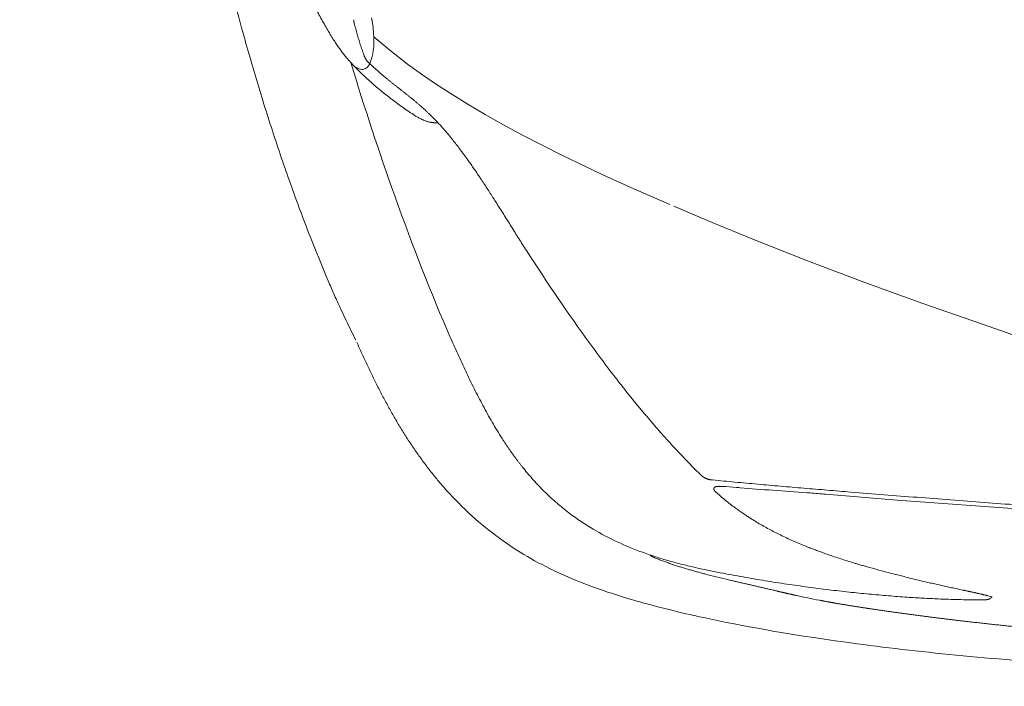
# Model space of a CAD drawing. Units: millimetres. Extents: x 0 to 17320, y 0 to 12230.
# Drawn here: x 2572 to 3206, y 3303 to 3732 of the extents above; entities that cross this region are included whole.
import ezdxf

# ---------------------------------------------------------------- set-up
doc = ezdxf.new("R2010")
doc.units = ezdxf.units.MM
doc.header["$LTSCALE"] = 12
doc.linetypes.add('AUSGEZOGEN', pattern=[0])
doc.layers.add('100', color=7, linetype='AUSGEZOGEN')
doc.layers.add('132', color=7, linetype='Continuous')
doc.styles.get("Standard").update_dxf_attribs({"font": 'romans.shx', "height": 85})
doc.dimstyles.new('ISO-25', dxfattribs={"dimtxt": 2.5, "dimasz": 2.5, "dimexe": 1.25, "dimexo": 0.625, "dimtad": 1, "dimtxsty": 'Standard', "dimcen": 2.5, "dimadec": 0, "dimazin": 0, "dimtfac": 1, "dimtmove": 0, "dimatfit": 3, "dimfxl": 1, "dimarcsym": 0})

# ---------------------------------------------------------------- blocks, each defined once
blk = doc.blocks.new('TFH_S04')
at = {"layer": '100', "linetype": 'Continuous', "lineweight": 18}
for p, q in [((-961.83, -546.59), (-961.39, -548.91)), ((-961.39, -548.91), (-960.76, -552.98)), ((-960.76, -552.98), (-960.34, -556.84)), ((-960.34, -556.84), (-960.22, -558.84)), ((-960.18, -562.18), (-960.31, -565.15)), ((-960.22, -558.84), (-949.98, -567.55)), ((-960.22, -558.84), (-960.18, -562.18)), ((-960.92, -569.87), (-961.5, -572.41)), ((-960.58, -567.76), (-960.92, -569.87)), ((-960.31, -565.15), (-960.58, -567.76)), ((-949.98, -567.55), (-938.53, -576.44)), ((-964.26, -578.36), (-962.8, -576.28)), ((-962.3, -574.9), (-962.8, -576.28)), ((-961.5, -572.41), (-962.3, -574.9)), ((-938.53, -576.44), (-929.47, -583)), ((-972.89, -577.76), (-969.68, -579.57)), ((-969.68, -579.57), (-967.91, -580.01)), ((-967.91, -580.01), (-967.3, -580)), ((-967.3, -580), (-965.5, -579.39)), ((-965.5, -579.39), (-964.26, -578.36)), ((-929.47, -583), (-920.53, -589.14)), ((-920.53, -589.14), (-911.11, -595.29)), ((-911.11, -595.29), (-900.09, -602.13)), ((-900.09, -602.13), (-888.61, -608.9)), ((-888.61, -608.9), (-876.71, -615.59)), ((-876.71, -615.59), (-864.45, -622.2)), ((-864.45, -622.2), (-851.88, -628.71)), ((-851.88, -628.71), (-839.04, -635.13)), ((-839.04, -635.13), (-812.66, -647.71)), ((-812.66, -647.71), (-794.65, -655.92)), ((-794.65, -655.92), (-769.49, -666.98)), ((-767.08, -668.02), (-742.31, -678.5)), ((-742.31, -678.5), (-717.22, -688.78)), ((-717.22, -688.78), (-680.89, -703.11)), ((-680.89, -703.11), (-644.01, -717.07)), ((-644.01, -717.07), (-606.66, -730.66)), ((-606.66, -730.66), (-568.95, -743.89)), ((-568.95, -743.89), (-543.65, -752.49)), ((-623.07, -857.31), (-669.28, -853.53)), ((-623.07, -857.31), (-294.01, -881.15))]:
    blk.add_line(p, q, dxfattribs=at)
at = {"layer": '100', "linetype": 'Continuous', "lineweight": 18, "ltscale": 0.050121}
blk.add_line((-920.82, -614.28), (-918.82, -614.39), dxfattribs=at)
at = {"layer": '100', "linetype": 'Continuous', "lineweight": 18, "ltscale": 0.080822}
blk.add_line((-734.48, -848.56), (-737.71, -848.46), dxfattribs=at)
at = {"layer": '100', "linetype": 'Continuous', "lineweight": 18, "ltscale": 0.014432}
blk.add_line((-734.12, -848.58), (-733.55, -848.63), dxfattribs=at)
at = {"layer": '100', "linetype": 'Continuous', "lineweight": 18, "ltscale": 0.17312}
blk.add_line((-726.64, -849.17), (-733.55, -848.63), dxfattribs=at)
at = {"layer": '100', "linetype": 'Continuous', "lineweight": 18, "ltscale": 0.046308}
blk.add_line((-679.29, -852.69), (-681.13, -852.55), dxfattribs=at)
at = {"layer": '100', "linetype": 'Continuous', "lineweight": 18, "ltscale": 0.00062}
blk.add_line((-679.26, -852.69), (-679.29, -852.69), dxfattribs=at)
at = {"layer": '100', "linetype": 'Continuous', "lineweight": 18, "ltscale": 0.052731}
blk.add_line((-730.31, -909.02), (-732.37, -908.53), dxfattribs=at)
at = {"layer": '100', "linetype": 'Continuous', "lineweight": 18, "ltscale": 0.07276}
blk.add_line((-564.71, -918.93), (-561.9, -919.71), dxfattribs=at)
at = {"layer": '100', "linetype": 'Continuous', "lineweight": 18, "ltscale": 0.000283}
blk.add_line((-563.62, -920.94), (-563.63, -920.95), dxfattribs=at)
at = {"layer": '100', "linetype": 'Continuous', "lineweight": 18}
for centre, radius, start, end in [((-805.54, -407.37), 230.79, 227.04441, 230.47507), ((-375.77, -460.23), 533.65, 221.44829, 222.12828), ((-319.23, -410.01), 609.27, 222.06421, 222.58423), ((-364.3, -451.28), 548.16, 222.5963, 225.19591), ((-732.89, -688.72), 242.73, 218.32286, 220.11677), ((-734.71, -855.8), 7.24, 85.32335, 88.14827), ((-763.13, -1315.81), 468.07, 85.25478, 85.52905), ((-687.38, -948.52), 96.18, 85.17196, 86.27551), ((36.76, 7547.05), 8430.2, 265.127692, 265.195762), ((-504.7, -411.57), 507.77, 253.35518, 253.61503), ((-488.84, -357.57), 564.05, 253.61683, 253.91953), ((-445.84, -206.8), 720.83, 253.95521, 255.28555), ((-614.21, -396.8), 525.15, 255.04384, 255.35793), ((-577.95, -258.28), 668.34, 255.35228, 256.64142), ((-564, -12.55), 908.2, 259.01266, 259.95641), ((-430.43, -149.1), 780.55, 255.26694, 255.64679), ((-569.89, -383.94), 547.73, 257.55931, 259.11783), ((-565.1, -918.12), 3.19, 297.72841, 331.45368), ((-566.96, -100.77), 851.69, 257.14484, 257.48282)]:
    blk.add_arc(centre, radius, start, end, dxfattribs=at)
for centre, major_axis, ratio, start_param, end_param in [((-925.58, -568.25), (-90.92, 295.85), 0.159673, 1.546138, 1.841432), ((-928.26, -583.4), (-85.2, 270.51), 0.149333, 1.81574, 2.195409), ((-906.58, -391.75), (-223.35, 478.54), 0.202026, 2.163713, 2.336026), ((-5622.65, 19781.84), (-4979.44, 20670.89), 0.052792, 3.014556, 3.026605), ((-537.67, -827.42), (340.92, -7.87), 0.091825, 4.134849, 4.280174), ((-173.34, -328.34), (689.59, 508.46), 0.401784, 3.304296, 3.397208), ((1836.51, -379.65), (2757.67, 453.86), 0.137715, 3.472184, 3.567501), ((2669.41, -191.31), (3593.34, 640.15), 0.124153, 3.513807, 3.607368)]:
    blk.add_ellipse(centre, major_axis=major_axis, ratio=ratio, start_param=start_param, end_param=end_param, dxfattribs=at)
for points, knots in [([(-1102.89, -273.35), (-1101.09, -285.27), (-1097.33, -309.09), (-1091.28, -344.75), (-1084.8, -380.35), (-1078.31, -413.57), (-1071.9, -444.32), (-1065.63, -472.62), (-1059.02, -500.73), (-1051.98, -528.75), (-1043.87, -559), (-1034.49, -591.42), (-1023.58, -625.93), (-1011.75, -660.14), (-1003.2, -682.71), (-998.75, -693.92)], [0, 0, 0, 0, 36.160338, 72.334838, 108.516418, 144.698631, 173.874665, 202.755427, 231.6372, 260.525575, 289.415103, 325.590833, 361.778386, 397.978827, 434.162434, 434.162434, 434.162434, 434.162434]), ([(-987.24, -559.09), (-987.97, -557.92), (-989.43, -555.51), (-991.59, -551.78), (-993.76, -547.89), (-995.92, -543.88), (-998.07, -539.75), (-1000.22, -535.52), (-1002.37, -531.16), (-1004.53, -526.68), (-1006.69, -522.09), (-1008.86, -517.37), (-1011.05, -512.5), (-1012.5, -509.19), (-1013.23, -507.51)], [0, 0, 0, 0, 4.143518, 8.451652, 12.908429, 17.499576, 22.128872, 26.875424, 31.73934, 36.717348, 41.774796, 46.963121, 52.29917, 57.805906, 57.805906, 57.805906, 57.805906]), ([(-973.05, -547.87), (-973.06, -547.96), (-973.08, -548.12), (-973.09, -548.34), (-973.09, -548.52), (-973.08, -548.66), (-973.08, -548.82), (-973.06, -549), (-973.04, -549.2), (-973.01, -549.41), (-972.98, -549.61), (-972.95, -549.81), (-972.9, -550.02), (-972.86, -550.22), (-972.83, -550.36), (-972.81, -550.43)], [0, 0, 0, 0, 0.260713, 0.499422, 0.654701, 0.790275, 0.924144, 1.128523, 1.333088, 1.537959, 1.744458, 1.95228, 2.161309, 2.371016, 2.580234, 2.580234, 2.580234, 2.580234]), ([(-966.66, -570.51), (-966.86, -569.96), (-967.25, -568.86), (-967.83, -567.2), (-968.39, -565.55), (-968.93, -563.88), (-969.47, -562.21), (-969.98, -560.54), (-970.49, -558.86), (-970.97, -557.18), (-971.45, -555.5), (-971.92, -553.81), (-972.37, -552.12), (-972.66, -550.99), (-972.81, -550.43)], [0, 0, 0, 0, 1.751775, 3.503357, 5.254759, 7.005961, 8.757022, 10.507876, 12.258518, 14.008942, 15.759281, 17.509386, 19.259251, 21.009071, 21.009071, 21.009071, 21.009071]), ([(-976, -574.43), (-976.09, -574.34), (-976.35, -574.05), (-976.85, -573.5), (-977.5, -572.75), (-978.23, -571.88), (-979, -570.94), (-979.79, -569.95), (-980.58, -568.92), (-981.38, -567.84), (-982.38, -566.46), (-983.42, -564.97), (-984.49, -563.38), (-985.41, -561.98), (-986.33, -560.55), (-986.94, -559.58), (-987.24, -559.09)], [0, 0, 0, 0, 0.372686, 1.191038, 2.21744, 3.361605, 4.589294, 5.851692, 7.158249, 8.50042, 9.870993, 12.287952, 13.936609, 15.613931, 17.317928, 19.047484, 19.047484, 19.047484, 19.047484]), ([(-962.8, -576.28), (-962.95, -576.15), (-963.23, -575.88), (-963.65, -575.48), (-964.06, -575.06), (-964.45, -574.62), (-964.83, -574.15), (-965.17, -573.67), (-965.48, -573.17), (-965.76, -572.67), (-966.02, -572.14), (-966.25, -571.6), (-966.46, -571.06), (-966.59, -570.69), (-966.66, -570.51)], [0, 0, 0, 0, 0.581003, 1.163769, 1.748784, 2.335774, 2.938584, 3.542313, 4.117773, 4.693026, 5.281519, 5.868376, 6.453003, 7.035525, 7.035525, 7.035525, 7.035525]), ([(-976, -574.43), (-974.97, -575.57), (-972.87, -577.81), (-969.62, -581.1), (-966.29, -584.31), (-962.86, -587.46), (-959.36, -590.54), (-955.78, -593.54), (-952.17, -596.45), (-948.52, -599.26), (-944.86, -601.97), (-941.18, -604.6), (-937.48, -607.15), (-934.99, -608.81), (-933.75, -609.62)], [0, 0, 0, 0, 4.60923, 9.226077, 13.858532, 18.492017, 23.183245, 27.852066, 32.493322, 37.100848, 41.655767, 46.17713, 50.669731, 55.134465, 55.134465, 55.134465, 55.134465]), ([(-952.42, -585.39), (-951.97, -585.76), (-951.08, -586.49), (-949.74, -587.58), (-948.39, -588.66), (-947.04, -589.73), (-945.69, -590.8), (-944.34, -591.86), (-943, -592.92), (-941.65, -593.98), (-940.31, -595.04), (-938.98, -596.1), (-937.65, -597.16), (-936.76, -597.88), (-936.32, -598.23)], [0, 0, 0, 0, 1.731264, 3.459672, 5.185391, 6.908476, 8.628706, 10.346212, 12.060899, 13.77262, 15.481411, 17.187082, 18.889653, 20.589101, 20.589101, 20.589101, 20.589101]), ([(-936.32, -598.23), (-935.86, -598.61), (-934.92, -599.38), (-933.53, -600.53), (-932.15, -601.69), (-930.84, -602.82), (-929.6, -603.9), (-928.43, -604.94), (-927.27, -606), (-926.28, -606.92), (-925.25, -607.89), (-924.16, -608.93), (-922.88, -610.19), (-921.62, -611.46), (-920.79, -612.31), (-920.37, -612.74)], [0, 0, 0, 0, 1.810543, 3.617734, 5.421805, 7.223024, 8.792766, 10.360813, 11.92741, 13.492808, 14.408012, 16.201079, 17.993374, 19.785183, 21.576739, 21.576739, 21.576739, 21.576739]), ([(-928.88, -612.29), (-929.13, -612.18), (-929.62, -611.96), (-930.38, -611.59), (-931.16, -611.17), (-931.99, -610.71), (-932.86, -610.19), (-933.44, -609.82), (-933.75, -609.62)], [0, 0, 0, 0, 0.805227, 1.633066, 2.524479, 3.47384, 4.469077, 5.557784, 5.557784, 5.557784, 5.557784]), ([(-920.82, -614.28), (-921, -614.27), (-921.36, -614.24), (-921.89, -614.2), (-922.42, -614.14), (-923, -614.06), (-923.62, -613.95), (-924.38, -613.8), (-925.23, -613.59), (-926.18, -613.32), (-927.18, -612.98), (-928.09, -612.63), (-928.66, -612.39), (-928.88, -612.29)], [0, 0, 0, 0, 0.543514, 1.081138, 1.613508, 2.141288, 2.825483, 3.514833, 4.460908, 5.446193, 6.490988, 7.620351, 8.350489, 8.350489, 8.350489, 8.350489]), ([(-920.37, -612.74), (-919.63, -613.52), (-918.15, -615.08), (-915.67, -617.82), (-912.92, -620.99), (-910.17, -624.33), (-907.68, -627.47), (-905.32, -630.52), (-902.9, -633.77), (-900.61, -636.93), (-898.53, -639.86), (-896.66, -642.55), (-894.81, -645.25), (-893.07, -647.81), (-891.96, -649.47), (-891.45, -650.23)], [0, 0, 0, 0, 3.22293, 6.445755, 11.111555, 15.780637, 19.448981, 23.119968, 27.351781, 31.586655, 34.857614, 38.129921, 41.403362, 44.677733, 47.410927, 47.410927, 47.410927, 47.410927]), ([(-891.45, -650.23), (-890.75, -651.28), (-889.36, -653.38), (-887.29, -656.55), (-885.24, -659.72), (-883.3, -662.74), (-881.24, -665.98), (-879.04, -669.45), (-876.6, -673.32), (-874.17, -677.2), (-871.74, -681.08), (-869.31, -684.96), (-866.87, -688.84), (-864.42, -692.71), (-862.78, -695.29), (-861.95, -696.57)], [0, 0, 0, 0, 3.781723, 7.564238, 11.347336, 15.130864, 18.305641, 22.880228, 27.455475, 32.031672, 36.609242, 41.186995, 45.767194, 50.350379, 54.936991, 54.936991, 54.936991, 54.936991]), ([(-998.75, -693.92), (-997.62, -696.76), (-995.34, -702.43), (-991.85, -710.9), (-988.26, -719.32), (-984.67, -727.49), (-981.26, -734.96), (-978.05, -741.73), (-974.97, -748.02), (-972.86, -752.19), (-971.79, -754.26)], [0, 0, 0, 0, 9.164245, 18.329626, 27.497129, 36.62902, 45.107911, 52.113207, 59.116451, 66.117444, 66.117444, 66.117444, 66.117444]), ([(-877.57, -817.69), (-878.67, -815.97), (-880.85, -812.49), (-884, -807.19), (-887.04, -801.84), (-889.99, -796.43), (-892.86, -790.97), (-895.65, -785.47), (-898.37, -779.94), (-901.03, -774.38), (-903.64, -768.79), (-906.21, -763.18), (-908.73, -757.55), (-910.39, -753.79), (-911.21, -751.91)], [0, 0, 0, 0, 6.153387, 12.310233, 18.469869, 24.631664, 30.795218, 36.960125, 43.126102, 49.292924, 55.460408, 61.628413, 67.796814, 73.965495, 73.965495, 73.965495, 73.965495]), ([(-971.21, -755.57), (-970.14, -758.01), (-967.97, -762.87), (-964.62, -770.13), (-961.16, -777.36), (-957.59, -784.54), (-953.88, -791.67), (-950.04, -798.74), (-946.04, -805.74), (-941.87, -812.67), (-937.52, -819.51), (-932.98, -826.25), (-928.26, -832.84), (-924.98, -837.12), (-923.32, -839.23)], [0, 0, 0, 0, 7.987752, 15.985573, 23.993647, 32.012424, 40.050189, 48.098914, 56.158412, 64.226567, 72.355296, 80.483839, 88.602758, 96.664236, 96.664236, 96.664236, 96.664236]), ([(-775.77, -813.48), (-776.5, -812.64), (-777.97, -810.97), (-780.16, -808.44), (-782.34, -805.91), (-784.5, -803.37), (-786.64, -800.81), (-788.78, -798.25), (-790.9, -795.68), (-793, -793.1), (-795.1, -790.52), (-797.18, -787.92), (-799.24, -785.32), (-800.61, -783.58), (-801.3, -782.7)], [0, 0, 0, 0, 3.342575, 6.683199, 10.021989, 13.358875, 16.693933, 20.02714, 23.35863, 26.688331, 30.016328, 33.3426, 36.667287, 39.990314, 39.990314, 39.990314, 39.990314]), ([(-864.63, -835.86), (-865.02, -835.38), (-865.78, -834.4), (-866.91, -832.94), (-868.04, -831.46), (-869.14, -829.96), (-870.24, -828.46), (-871.32, -826.95), (-872.39, -825.43), (-873.45, -823.9), (-874.5, -822.36), (-875.53, -820.81), (-876.56, -819.26), (-877.23, -818.21), (-877.57, -817.69)], [0, 0, 0, 0, 1.854778, 3.710657, 5.567551, 7.425379, 9.284078, 11.143557, 13.003746, 14.864576, 16.726001, 18.587945, 20.450349, 22.31316, 22.31316, 22.31316, 22.31316]), ([(-820.74, -874.96), (-822.09, -874.14), (-824.79, -872.44), (-828.79, -869.76), (-832.72, -866.95), (-836.59, -864), (-840.4, -860.92), (-844.13, -857.7), (-847.78, -854.35), (-851.34, -850.88), (-854.81, -847.29), (-858.18, -843.59), (-861.46, -839.78), (-863.59, -837.18), (-864.63, -835.86)], [0, 0, 0, 0, 4.770926, 9.574509, 14.410796, 19.278366, 24.175523, 29.100493, 34.051449, 39.025753, 44.019713, 49.031497, 54.058391, 59.09812, 59.09812, 59.09812, 59.09812]), ([(-746.75, -843.2), (-746.87, -843.15), (-747.1, -843.03), (-747.44, -842.83), (-747.77, -842.62), (-748.1, -842.39), (-748.43, -842.16), (-748.74, -841.9), (-749.06, -841.64), (-749.37, -841.37), (-749.68, -841.09), (-749.98, -840.8), (-750.28, -840.5), (-750.48, -840.31), (-750.58, -840.21)], [0, 0, 0, 0, 0.390118, 0.78183, 1.176371, 1.574829, 1.97686, 2.383151, 2.79322, 3.206759, 3.623265, 4.042325, 4.463293, 4.885268, 4.885268, 4.885268, 4.885268]), ([(-742.07, -844.37), (-742.2, -844.36), (-742.46, -844.33), (-742.85, -844.29), (-743.24, -844.24), (-743.64, -844.18), (-744.03, -844.11), (-744.42, -844.03), (-744.81, -843.93), (-745.21, -843.82), (-745.6, -843.7), (-745.99, -843.55), (-746.37, -843.39), (-746.63, -843.27), (-746.75, -843.2)], [0, 0, 0, 0, 0.392166, 0.784624, 1.178442, 1.574318, 1.972959, 2.37412, 2.777926, 3.184553, 3.596462, 4.011718, 4.430302, 4.851659, 4.851659, 4.851659, 4.851659]), ([(-918.51, -845.12), (-916.26, -847.8), (-908.8, -856.27), (-895.3, -869.56), (-877.65, -883.58), (-859.11, -895.37), (-839.98, -905.08), (-820, -913.2), (-799.42, -920.03), (-778.16, -925.96), (-763.74, -929.45), (-756.45, -931.11)], [0, 0, 0, 0, 10.497028, 33.871336, 56.68545, 78.011283, 99.672325, 120.95797, 142.638393, 164.7016, 187.142213, 187.142213, 187.142213, 187.142213]), ([(-653.03, -852.15), (-655.56, -851.94), (-660.61, -851.53), (-668.17, -850.91), (-675.71, -850.29), (-683.23, -849.66), (-690.73, -849.02), (-698.19, -848.38), (-705.61, -847.73), (-713, -847.07), (-720.34, -846.41), (-727.63, -845.74), (-734.87, -845.06), (-739.68, -844.6), (-742.07, -844.37)], [0, 0, 0, 0, 7.604326, 15.19464, 22.766365, 30.315109, 37.836813, 45.327143, 52.781982, 60.197256, 67.569113, 74.893212, 82.16538, 89.38155, 89.38155, 89.38155, 89.38155]), ([(-740.11, -852.01), (-740.15, -851.98), (-740.25, -851.89), (-740.44, -851.69), (-740.68, -851.42), (-740.88, -851.14), (-741.01, -850.91), (-741.12, -850.68), (-741.19, -850.47), (-741.23, -850.22), (-741.23, -850.01), (-741.19, -849.79), (-741.11, -849.58), (-741, -849.39), (-740.84, -849.22), (-740.61, -849.03), (-740.41, -848.91), (-740.1, -848.76), (-739.82, -848.67), (-739.45, -848.58), (-739.02, -848.5), (-738.64, -848.47), (-738.17, -848.45), (-737.92, -848.45), (-737.71, -848.46)], [0, 0, 0, 0, 0.129402, 0.412991, 0.816635, 1.210412, 1.453886, 1.595236, 1.973958, 2.121214, 2.356974, 2.603758, 2.76843, 3.034969, 3.259535, 3.477903, 3.908649, 3.963437, 4.507739, 4.791359, 5.118343, 5.798682, 5.926661, 6.550316, 6.550316, 6.550316, 6.550316]), ([(-740.11, -852.01), (-739.1, -852.92), (-737.05, -854.72), (-733.9, -857.35), (-730.69, -859.9), (-727.74, -862.13), (-725.05, -864.08), (-722.73, -865.69), (-720.46, -867.23), (-718.24, -868.68), (-715.99, -870.09), (-713.32, -871.73), (-710.19, -873.56), (-706.61, -875.56), (-702.99, -877.48), (-700.56, -878.71), (-699.34, -879.31)], [0, 0, 0, 0, 4.090832, 8.188368, 12.289743, 16.392519, 19.307734, 22.221756, 24.878509, 27.533134, 30.185224, 32.834186, 36.947659, 41.05159, 45.145136, 49.227362, 49.227362, 49.227362, 49.227362]), ([(-125.2, -887.51), (-140.13, -886.65), (-169.98, -884.91), (-214.7, -882.25), (-259.32, -879.55), (-303.81, -876.8), (-348.16, -873.99), (-392.35, -871.11), (-436.35, -868.17), (-480.16, -865.15), (-523.75, -862.05), (-567.09, -858.86), (-610.16, -855.57), (-638.78, -853.3), (-653.03, -852.15)], [0, 0, 0, 0, 44.88947, 89.695304, 134.397574, 178.979253, 223.4229, 267.711198, 311.824944, 355.744001, 399.451606, 442.918911, 486.12047, 529.029471, 529.029471, 529.029471, 529.029471]), ([(-699.34, -879.31), (-698.02, -879.97), (-695.37, -881.25), (-691.36, -883.09), (-687.32, -884.86), (-683.52, -886.45), (-679.97, -887.87), (-676.69, -889.14), (-673.4, -890.37), (-670.1, -891.56), (-666.52, -892.82), (-662.65, -894.13), (-658.49, -895.48), (-654.32, -896.8), (-651.54, -897.64), (-650.14, -898.06)], [0, 0, 0, 0, 4.417868, 8.830734, 13.239759, 17.646085, 21.196258, 24.704436, 28.211931, 31.718828, 35.225177, 39.59922, 43.972235, 48.343983, 52.714215, 52.714215, 52.714215, 52.714215]), ([(-737.1, -904.1), (-738.47, -903.83), (-741.24, -903.29), (-745.4, -902.44), (-749.61, -901.55), (-753.87, -900.6), (-758.16, -899.59), (-762.48, -898.52), (-766.83, -897.38), (-771.2, -896.16), (-775.6, -894.85), (-780.01, -893.45), (-784.44, -891.95), (-787.4, -890.89), (-788.88, -890.33)], [0, 0, 0, 0, 4.199945, 8.450727, 12.754716, 17.11117, 21.518523, 25.972713, 30.470812, 35.011439, 39.594581, 44.22264, 48.901343, 53.640188, 53.640188, 53.640188, 53.640188]), ([(-780.63, -893.92), (-780.65, -893.91), (-780.68, -893.9), (-780.72, -893.88), (-780.77, -893.86), (-780.82, -893.84), (-780.87, -893.81), (-780.93, -893.79), (-780.99, -893.76), (-781.06, -893.73), (-781.11, -893.7), (-781.16, -893.67), (-781.21, -893.65), (-781.26, -893.62), (-781.31, -893.59), (-781.37, -893.56), (-781.42, -893.53), (-781.47, -893.49), (-781.53, -893.46), (-781.58, -893.42), (-781.63, -893.38), (-781.68, -893.35), (-781.73, -893.31), (-781.79, -893.27), (-781.84, -893.22), (-781.89, -893.18), (-781.93, -893.14), (-781.98, -893.09), (-782.03, -893.05), (-782.08, -893), (-782.12, -892.95), (-782.17, -892.91), (-782.21, -892.86), (-782.25, -892.81), (-782.3, -892.76), (-782.34, -892.7), (-782.37, -892.67), (-782.38, -892.65)], [0, 0, 0, 0, 0.046455, 0.09583, 0.149128, 0.2051, 0.262848, 0.325659, 0.395669, 0.470603, 0.530441, 0.582985, 0.638536, 0.696598, 0.756866, 0.818632, 0.881753, 0.94606, 1.010177, 1.073574, 1.137612, 1.202019, 1.266793, 1.331877, 1.397264, 1.463034, 1.528334, 1.593418, 1.658783, 1.724382, 1.790204, 1.856269, 1.922558, 1.989079, 2.055718, 2.122502, 2.189514, 2.189514, 2.189514, 2.189514]), ([(-780.63, -893.92), (-780.21, -894.1), (-779.37, -894.45), (-778.11, -894.96), (-776.85, -895.46), (-775.58, -895.96), (-774.31, -896.44), (-773.04, -896.92), (-771.77, -897.38), (-770.49, -897.84), (-769.21, -898.29), (-767.93, -898.73), (-766.64, -899.16), (-765.36, -899.58), (-764.07, -900), (-762.77, -900.41), (-761.48, -900.81), (-760.18, -901.2), (-758.88, -901.59), (-757.58, -901.97), (-756.28, -902.35), (-754.98, -902.72), (-753.67, -903.09), (-752.36, -903.45), (-751.05, -903.81), (-750.18, -904.04), (-749.74, -904.16)], [0, 0, 0, 0, 1.363185, 2.725023, 4.085246, 5.444369, 6.802163, 8.159092, 9.515264, 10.870788, 12.227802, 13.584375, 14.940607, 16.296591, 17.65199, 19.007331, 20.3627, 21.718181, 23.073516, 24.429129, 25.785095, 27.141487, 28.497926, 29.85494, 31.212596, 32.570959, 32.570959, 32.570959, 32.570959]), ([(-722.39, -906.83), (-717.66, -907.67), (-708.29, -909.26), (-694.36, -911.43), (-680.7, -913.37), (-667.33, -915.08), (-654.24, -916.59), (-641.44, -917.89), (-628.94, -918.99), (-617.36, -919.86), (-606.66, -920.51), (-595.67, -921.05), (-583.81, -921.46), (-575.24, -921.59), (-571.02, -921.61)], [0, 0, 0, 0, 14.406541, 28.508072, 42.302041, 55.785932, 68.967461, 81.832999, 94.379503, 106.603817, 116.680922, 126.522574, 139.620064, 152.261462, 152.261462, 152.261462, 152.261462]), ([(-623.92, -905.29), (-623.33, -905.44), (-622.14, -905.74), (-620.36, -906.19), (-618.57, -906.64), (-616.79, -907.09), (-615, -907.53), (-613.21, -907.96), (-611.42, -908.4), (-609.64, -908.83), (-607.85, -909.26), (-606.06, -909.68), (-604.27, -910.1), (-602.48, -910.52), (-600.69, -910.93), (-598.89, -911.34), (-597.1, -911.75), (-595.31, -912.15), (-593.52, -912.55), (-591.72, -912.95), (-589.93, -913.35), (-588.14, -913.74), (-586.34, -914.13), (-584.55, -914.51), (-582.75, -914.9), (-581.56, -915.15), (-580.96, -915.28)], [0, 0, 0, 0, 1.841113, 3.682008, 5.522672, 7.363096, 9.203247, 11.043148, 12.882796, 14.722191, 16.561296, 18.400147, 20.238745, 22.077091, 23.915155, 25.752973, 27.590545, 29.427876, 31.264939, 33.101766, 34.93836, 36.774724, 38.610816, 40.446683, 42.282327, 44.117752, 44.117752, 44.117752, 44.117752]), ([(-701.98, -915.59), (-702.41, -915.49), (-703.26, -915.29), (-704.54, -914.99), (-705.81, -914.69), (-707.06, -914.39), (-708.31, -914.1), (-709.55, -913.81), (-710.77, -913.53), (-711.99, -913.24), (-713.19, -912.96), (-714.39, -912.68), (-715.58, -912.41), (-716.76, -912.14), (-717.93, -911.87), (-719.09, -911.6), (-720.24, -911.34), (-721.39, -911.07), (-722.53, -910.81), (-723.66, -910.55), (-724.78, -910.3), (-725.9, -910.04), (-727.01, -909.78), (-728.12, -909.53), (-729.22, -909.27), (-729.95, -909.1), (-730.31, -909.02)], [0, 0, 0, 0, 1.322771, 2.634789, 3.935837, 5.2262, 6.505884, 7.775046, 9.033798, 10.282272, 11.520821, 12.749417, 13.968662, 15.178351, 16.379299, 17.571156, 18.754747, 19.930301, 21.097902, 22.258153, 23.411341, 24.557839, 25.698037, 26.832329, 27.961122, 29.084838, 29.084838, 29.084838, 29.084838]), ([(-687.89, -918.81), (-688.09, -918.77), (-688.5, -918.68), (-689.1, -918.54), (-689.71, -918.41), (-690.31, -918.27), (-690.91, -918.14), (-691.51, -918), (-692.11, -917.87), (-692.71, -917.73), (-693.3, -917.6), (-693.89, -917.46), (-694.48, -917.33), (-695.07, -917.19), (-695.66, -917.06), (-696.24, -916.92), (-696.83, -916.79), (-697.41, -916.66), (-697.99, -916.52), (-698.56, -916.39), (-699.14, -916.25), (-699.71, -916.12), (-700.28, -915.99), (-700.85, -915.85), (-701.41, -915.72), (-701.79, -915.63), (-701.98, -915.59)], [0, 0, 0, 0, 0.623182, 1.244786, 1.864779, 2.483128, 3.099655, 3.714471, 4.327547, 4.938854, 5.548269, 6.15586, 6.761605, 7.365481, 7.967307, 8.56722, 9.165201, 9.761235, 10.355205, 10.947198, 11.537203, 12.12521, 12.711055, 13.294886, 13.876698, 14.45649, 14.45649, 14.45649, 14.45649]), ([(-580.96, -915.28), (-580.73, -915.33), (-580.29, -915.42), (-579.62, -915.56), (-578.94, -915.71), (-578.27, -915.85), (-577.59, -915.99), (-576.91, -916.14), (-576.24, -916.28), (-575.56, -916.43), (-574.88, -916.57), (-574.2, -916.72), (-573.52, -916.87), (-572.84, -917.02), (-572.16, -917.17), (-571.49, -917.32), (-570.81, -917.48), (-570.14, -917.63), (-569.47, -917.79), (-568.81, -917.94), (-568.15, -918.1), (-567.5, -918.26), (-566.85, -918.42), (-566.21, -918.58), (-565.57, -918.74), (-565.15, -918.85), (-564.95, -918.91)], [0, 0, 0, 0, 0.683841, 1.369924, 2.057961, 2.747806, 3.439176, 4.131906, 4.825673, 5.520308, 6.215484, 6.91097, 7.606322, 8.301322, 8.995444, 9.688422, 10.37958, 11.068639, 11.754933, 12.437773, 13.116512, 13.790393, 14.458586, 15.120179, 15.774176, 16.419433, 16.419433, 16.419433, 16.419433]), ([(-657.73, -924.6), (-657.95, -924.56), (-658.38, -924.49), (-659.03, -924.38), (-659.68, -924.27), (-660.33, -924.16), (-660.99, -924.05), (-661.64, -923.94), (-662.29, -923.83), (-662.94, -923.71), (-663.59, -923.6), (-664.24, -923.49), (-664.89, -923.37), (-665.54, -923.26), (-666.19, -923.14), (-666.83, -923.02), (-667.48, -922.91), (-668.13, -922.79), (-668.78, -922.67), (-669.42, -922.55), (-670.07, -922.43), (-670.72, -922.31), (-671.36, -922.19), (-672.01, -922.07), (-672.65, -921.95), (-673.08, -921.86), (-673.3, -921.82)], [0, 0, 0, 0, 0.660595, 1.321146, 1.981643, 2.642076, 3.302434, 3.962706, 4.622877, 5.282935, 5.942842, 6.602602, 7.262201, 7.921622, 8.580846, 9.239856, 9.898632, 10.557157, 11.215376, 11.873301, 12.530909, 13.18818, 13.845069, 14.501575, 15.157676, 15.81335, 15.81335, 15.81335, 15.81335]), ([(-638.09, -927.67), (-638.36, -927.63), (-638.91, -927.55), (-639.73, -927.42), (-640.55, -927.3), (-641.36, -927.18), (-642.18, -927.05), (-643, -926.93), (-643.82, -926.81), (-644.64, -926.68), (-645.46, -926.56), (-646.28, -926.43), (-647.1, -926.3), (-647.91, -926.18), (-648.73, -926.05), (-649.55, -925.92), (-650.37, -925.79), (-651.19, -925.66), (-652.01, -925.53), (-652.82, -925.4), (-653.64, -925.27), (-654.46, -925.14), (-655.28, -925), (-656.09, -924.87), (-656.91, -924.73), (-657.46, -924.64), (-657.73, -924.6)], [0, 0, 0, 0, 0.828008, 1.656031, 2.484071, 3.312132, 4.140217, 4.968328, 5.796468, 6.624639, 7.452841, 8.281078, 9.10935, 9.937658, 10.766001, 11.594379, 12.422788, 13.251227, 14.079685, 14.908164, 15.736656, 16.565155, 17.393652, 18.222138, 19.0506, 19.879027, 19.879027, 19.879027, 19.879027]), ([(-571.02, -921.61), (-570.79, -921.62), (-570.33, -921.62), (-569.65, -921.62), (-568.99, -921.62), (-568.34, -921.61), (-567.71, -921.6), (-567.12, -921.58), (-566.55, -921.55), (-566, -921.52), (-565.47, -921.46), (-564.95, -921.39), (-564.52, -921.29), (-564.17, -921.18), (-563.89, -921.08), (-563.71, -920.99), (-563.63, -920.95)], [0, 0, 0, 0, 0.692102, 1.374152, 2.041092, 2.688622, 3.316283, 3.916818, 4.487659, 5.027624, 5.567903, 6.084048, 6.58885, 6.889396, 7.185496, 7.480217, 7.480217, 7.480217, 7.480217]), ([(-576.11, -935.75), (-576.97, -935.65), (-578.7, -935.45), (-581.28, -935.15), (-583.87, -934.85), (-586.46, -934.54), (-589.04, -934.23), (-591.63, -933.92), (-594.21, -933.6), (-596.8, -933.28), (-599.38, -932.96), (-601.97, -932.63), (-604.55, -932.3), (-607.13, -931.97), (-609.71, -931.63), (-612.3, -931.29), (-614.88, -930.94), (-617.46, -930.6), (-620.04, -930.24), (-622.62, -929.89), (-625.2, -929.53), (-627.78, -929.16), (-630.36, -928.8), (-632.93, -928.42), (-635.51, -928.05), (-637.23, -927.8), (-638.09, -927.67)], [0, 0, 0, 0, 2.604133, 5.208303, 7.812508, 10.416745, 13.021013, 15.625308, 18.22963, 20.833977, 23.438347, 26.042738, 28.64715, 31.251582, 33.856032, 36.460499, 39.064982, 41.669481, 44.273992, 46.878516, 49.483053, 52.087601, 54.692158, 57.296725, 59.901301, 62.505883, 62.505883, 62.505883, 62.505883]), ([(-532.54, -940.38), (-533.14, -940.32), (-534.35, -940.2), (-536.17, -940.02), (-537.98, -939.83), (-539.8, -939.65), (-541.62, -939.47), (-543.43, -939.28), (-545.25, -939.1), (-547.06, -938.91), (-548.88, -938.72), (-550.7, -938.53), (-552.51, -938.34), (-554.33, -938.15), (-556.14, -937.96), (-557.96, -937.76), (-559.78, -937.57), (-561.59, -937.37), (-563.41, -937.17), (-565.22, -936.97), (-567.04, -936.77), (-568.85, -936.57), (-570.67, -936.37), (-572.48, -936.16), (-574.3, -935.96), (-575.51, -935.82), (-576.11, -935.75)], [0, 0, 0, 0, 1.824618, 3.649466, 5.474508, 7.299718, 9.125074, 10.950549, 12.776125, 14.601788, 16.427527, 18.25333, 20.079189, 21.905098, 23.731055, 25.557053, 27.383091, 29.209167, 31.035279, 32.861425, 34.687603, 36.51381, 38.340041, 40.166292, 41.992557, 43.818826, 43.818826, 43.818826, 43.818826])]:
    blk.add_open_spline(points, degree=3, knots=knots, dxfattribs=at)
blk = doc.blocks.new('*D61')
at = {"layer": '132', "color": 0, "lineweight": -2}
for p, q in [((2515.13, 8411.39), (2400.53, 8454.33)), ((2395.09, 8051), (2327.46, 8051))]:
    blk.add_line(p, q, dxfattribs=at)
blk.add_arc((3477, 8051), 1119.54, 162.53122, 176.92896, dxfattribs=at)
at = {"layer": '132', "color": 0}
for points in [[(2399.63, 8390.33), (2418.54, 8383.82), (2428.63, 8443.8)], [(2369.06, 8110.71), (2349.07, 8111.25), (2357.46, 8051)]]:
    blk.add_solid(points, dxfattribs=at)
at = {"layer": 'Defpoints', "color": 0}
for p in [(2515.71, 8411.17), (2389.28, 8316.02), (2395.71, 8051), (3477, 8051)]:
    blk.add_point(p, dxfattribs=at)
blk = doc.blocks.new('*D63')
at = {"layer": '132', "color": 0, "lineweight": -2}
for p, q in [((8562.43, 8379.15), (8656.63, 8410.55)), ((8662.47, 8020.93), (8719.86, 8020.93))]:
    blk.add_line(p, q, dxfattribs=at)
blk.add_arc((7487.93, 8020.93), 1201.93, 2.86049, 15.57725, dxfattribs=at)
at = {"layer": '132', "color": 0}
for points in [[(8636.15, 8340.76), (8655.28, 8346.61), (8628.17, 8401.06)], [(8698.36, 8081.16), (8678.37, 8080.66), (8689.86, 8020.93)]]:
    blk.add_solid(points, dxfattribs=at)
at = {"layer": 'Defpoints', "color": 0}
for p in [(8561.84, 8378.95), (8662.31, 8276.81), (7487.93, 8020.93), (8661.84, 8020.93)]:
    blk.add_point(p, dxfattribs=at)
blk = doc.blocks.new('*D64')
at = {"layer": '132', "color": 0, "lineweight": -2}
for p, q in [((6117.71, 8313.15), (6293.04, 8333.18)), ((6114.7, 8189.17), (6288.85, 8160.65))]:
    blk.add_line(p, q, dxfattribs=at)
blk.add_arc((5670, 8262), 597.09, 356.45938, 0.75727, dxfattribs=at)
at = {"layer": '132', "color": 0}
for points in [[(6257.06, 8269.26), (6277.02, 8270.53), (6263.23, 8329.77)], [(6275.89, 8224.01), (6256.02, 8226.24), (6259.24, 8165.5)]]:
    blk.add_solid(points, dxfattribs=at)
at = {"layer": 'Defpoints', "color": 0}
for p in [(6117.09, 8313.08), (6266.95, 8274.97), (5670, 8262), (6114.08, 8189.27)]:
    blk.add_point(p, dxfattribs=at)

msp = doc.modelspace()

# ---------------------------------------------------------------- block references
at = {"layer": '100'}
msp.add_blockref('TFH_S04', (3760, 4280), dxfattribs=at)

# ---------------------------------------------------------------- dimensions: what is measured, and where the dimension line sits
at = {"layer": '132'}
for base, center, p1, p2, picture in [((2389.276774, 8316.02183), (3477, 8051), (2515.714284, 8411.171651), (2395.714284, 8051), '*D61'), ((8662.309996, 8276.805916), (7487.934, 8020.926), (8661.840146, 8020.926), (8561.840146, 8378.952881), '*D63'), ((6266.951174, 8274.969321), (5670, 8262), (6114.084401, 8189.274183), (6117.092043, 8313.075485), '*D64')]:
    dim = msp.add_angular_dim_3p(base=base, center=center, p1=p1, p2=p2, text=' ', dimstyle='ISO-25', override={"dimtxt": 85, "dimasz": 60, "dimexe": 30, "dimgap": 40}, dxfattribs=at)
    dim.commit()
    dim.dimension.update_dxf_attribs({"geometry": picture, "text_midpoint": (0, 0)})

doc.saveas('drawing.dxf')
